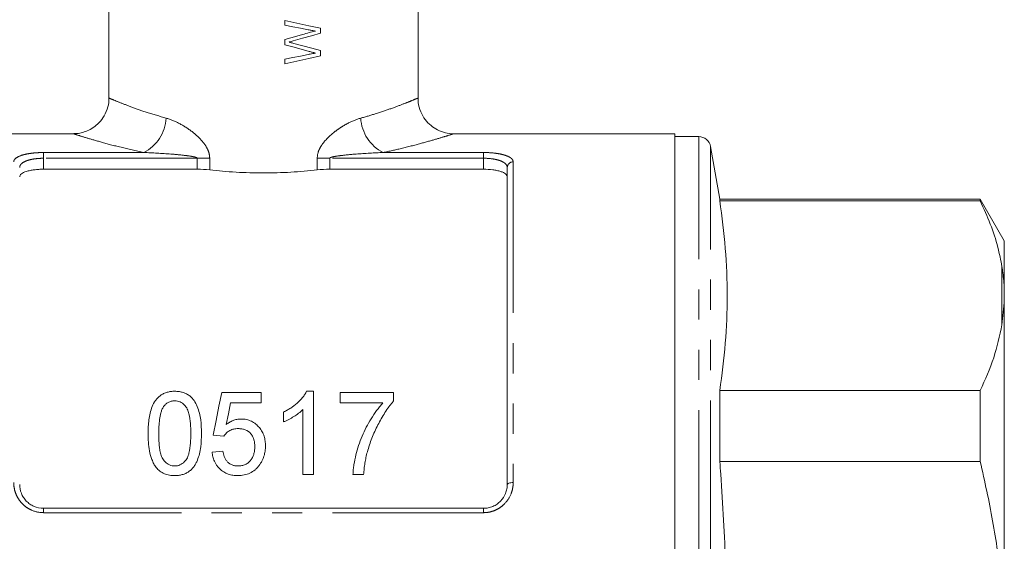
# Model space of a CAD drawing. Units: millimetres. Extents: x 151 to 256, y 89 to 269.
# Drawn here: x 172 to 213, y 196 to 218 of the extents above; entities that cross this region are included whole.
import ezdxf

# ---------------------------------------------------------------- set-up
doc = ezdxf.new("R2010")
doc.units = ezdxf.units.MM
doc.linetypes.add('PHANTOM', pattern=[12.7, 6.35, -1.27, 1.27, -1.27, 1.27, -1.27])

msp = doc.modelspace()

# ---------------------------------------------------------------- linework, layer by layer
at = {"color": 7, "linetype": 'Continuous', "lineweight": 15}
for p, q in [((175.649, 241.119), (175.649, 215.112)), ((188.649, 215.112), (188.649, 241.119)), ((183.045, 218.183), (183.045, 218.383)), ((184.545, 218.05), (184.545, 217.848)), ((183.045, 217.358), (183.045, 217.58)), ((184.545, 217.111), (184.545, 216.889)), ((183.045, 216.556), (183.045, 216.755)), ((174.172, 213.619), (164.849, 213.619)), ((199.449, 213.619), (190.126, 213.619)), ((199.449, 170.119), (199.449, 213.619)), ((200.456, 213.494), (199.449, 213.494)), ((201.339, 210.869), (200.949, 213.081)), ((179.365, 212.124), (172.899, 212.124)), ((191.399, 212.124), (184.933, 212.124)), ((192.399, 198.869), (192.399, 212.197)), ((212.288, 210.869), (201.339, 210.869)), ((201.339, 210.79), (201.339, 210.869)), ((201.339, 210.79), (212.288, 210.79)), ((213.299, 209.119), (212.288, 210.869)), ((212.288, 210.869), (212.288, 210.79)), ((213.299, 207.094), (213.299, 209.119)), ((213.299, 207.094), (213.299, 206.504)), ((213.299, 206.504), (213.199, 205.582)), ((213.299, 192.459), (213.299, 206.504)), ((180.393, 202.745), (182.054, 202.745)), ((182.054, 202.745), (182.054, 202.297)), ((183.963, 202.79), (184.252, 202.79)), ((184.252, 202.79), (184.252, 199.29)), ((185.374, 202.297), (185.374, 202.745)), ((185.374, 202.745), (187.618, 202.745)), ((187.618, 202.745), (187.618, 202.382)), ((201.339, 199.834), (201.339, 202.825)), ((212.288, 202.825), (201.339, 202.825)), ((212.288, 202.825), (212.288, 199.834)), ((182.054, 202.297), (180.76, 202.297)), ((187.169, 202.297), (185.374, 202.297)), ((182.996, 201.501), (182.996, 201.915)), ((183.804, 199.29), (183.804, 202.017)), ((180.483, 200.906), (180.034, 200.95)), ((179.989, 200.232), (180.438, 200.277)), ((201.339, 199.834), (212.288, 199.834)), ((184.252, 199.29), (183.804, 199.29)), ((186.361, 199.29), (185.913, 199.29)), ((172.899, 197.869), (191.399, 197.869))]:
    msp.add_line(p, q, dxfattribs=at)
at = {"color": 8, "linetype": 'PHANTOM', "lineweight": 0}
for p, q in [((200.456, 170.244), (200.456, 213.494)), ((172.899, 212.827), (177.115, 212.827)), ((172.899, 212.586), (172.899, 212.827)), ((187.182, 212.827), (191.399, 212.827)), ((191.399, 212.586), (191.399, 212.827)), ((200.949, 170.657), (200.949, 213.081)), ((172.899, 212.586), (172.899, 212.124)), ((179.365, 212.586), (172.899, 212.586)), ((179.365, 212.586), (179.887, 212.586)), ((179.365, 212.124), (179.365, 212.586)), ((179.887, 212.586), (179.887, 212.096)), ((184.411, 212.096), (184.411, 212.586)), ((184.933, 212.586), (184.411, 212.586)), ((184.933, 212.586), (184.933, 212.124)), ((191.399, 212.586), (184.933, 212.586)), ((191.399, 212.124), (191.399, 212.586)), ((192.649, 212.434), (192.649, 198.95)), ((213.199, 205.582), (213.199, 208.033)), ((172.899, 197.686), (172.899, 197.869)), ((191.399, 197.686), (172.899, 197.686)), ((191.399, 197.686), (191.399, 197.869))]:
    msp.add_line(p, q, dxfattribs=at)
at = {"color": 7, "linetype": 'Continuous', "lineweight": 15, "flags": 128}
for points in [[(183.045, 218.383), (183.555, 218.27), (184.056, 218.158), (184.545, 218.05)], [(184.033, 217.99), (183.707, 218.054), (183.378, 218.118), (183.045, 218.183)], [(183.045, 217.58), (183.296, 217.648), (183.545, 217.716), (183.793, 217.783)], [(184.545, 217.848), (184.169, 217.74), (183.785, 217.63), (183.395, 217.518)], [(184.067, 217.08), (183.731, 217.172), (183.389, 217.264), (183.045, 217.358)], [(183.422, 217.416), (183.803, 217.313), (184.177, 217.211), (184.545, 217.111)], [(183.045, 216.755), (183.377, 216.82), (183.707, 216.885), (184.032, 216.949)], [(184.545, 216.889), (184.056, 216.78), (183.555, 216.669), (183.045, 216.556)], [(180.034, 200.95), (180.156, 201.559), (180.276, 202.157), (180.393, 202.745)], [(180.76, 202.297), (180.672, 201.846), (180.582, 201.39)]]:
    msp.add_lwpolyline(points, dxfattribs=at)
at = {"color": 8, "linetype": 'PHANTOM', "lineweight": 0, "flags": 128}
msp.add_lwpolyline([(192.399, 198.869), (192.403, 198.885), (192.418, 198.9), (192.441, 198.914), (192.472, 198.926), (192.51, 198.936), (192.553, 198.944), (192.6, 198.949), (192.649, 198.95)], dxfattribs=at)
at = {"color": 8, "linetype": 'PHANTOM', "lineweight": 0}
for centre, radius, start, end in [((176.334, 214.367), 1.727, 296.8779, 356.8351), ((187.963, 214.367), 1.727, 183.1649, 243.1221), ((192.642, 212.19), 0.243, 88.4409, 178.3509)]:
    msp.add_arc(centre, radius, start, end, dxfattribs=at)
at = {"color": 7, "linetype": 'Continuous', "lineweight": 15}
msp.add_arc((200.456, 212.994), 0.5, 10, 90, dxfattribs=at)
for points, knots in [([(183.793, 217.783), (183.883, 217.813), (183.973, 217.842), (184.154, 217.892), (184.245, 217.912), (184.335, 217.931)], [0, 0, 0, 0, 0.5, 0.5, 1, 1, 1, 1]), ([(184.335, 217.931), (184.285, 217.94), (184.235, 217.95), (184.185, 217.96), (184.159, 217.965), (184.134, 217.97), (184.109, 217.975), (184.084, 217.98), (184.058, 217.985), (184.033, 217.99)], [0, 0, 0, 0, 0.0003233759, 0.0003233759, 0.0003233759, 0.0004851402, 0.0004851402, 0.0004851402, 0.0006469278, 0.0006469278, 0.0006469278, 0.0006469278]), ([(183.395, 217.518), (183.367, 217.51), (183.339, 217.502), (183.31, 217.494), (183.296, 217.489), (183.282, 217.486), (183.268, 217.482), (183.254, 217.477), (183.24, 217.473), (183.226, 217.469)], [0, 0, 0, 0, 0.0001783924, 0.0001783924, 0.0001783924, 0.0002676029, 0.0002676029, 0.0002676029, 0.00035681, 0.00035681, 0.00035681, 0.00035681]), ([(183.226, 217.469), (183.242, 217.465), (183.259, 217.46), (183.275, 217.456), (183.3, 217.449), (183.324, 217.442), (183.349, 217.436), (183.373, 217.429), (183.398, 217.423), (183.422, 217.416)], [0, 0, 0, 0, 0.0001034112, 0.0001034112, 0.0001034112, 0.0002585484, 0.0002585484, 0.0002585484, 0.0004137039, 0.0004137039, 0.0004137039, 0.0004137039]), ([(184.032, 216.949), (184.057, 216.953), (184.083, 216.958), (184.108, 216.963), (184.146, 216.971), (184.184, 216.978), (184.222, 216.986), (184.26, 216.993), (184.297, 217), (184.335, 217.008)], [0, 0, 0, 0, 0.0001622959, 0.0001622959, 0.0001622959, 0.000405822, 0.000405822, 0.000405822, 0.0006494281, 0.0006494281, 0.0006494281, 0.0006494281]), ([(184.335, 217.008), (184.291, 217.02), (184.246, 217.032), (184.202, 217.044), (184.179, 217.05), (184.157, 217.056), (184.135, 217.062), (184.112, 217.068), (184.09, 217.074), (184.067, 217.08)], [0, 0, 0, 0, 0.0002913423, 0.0002913423, 0.0002913423, 0.000437066, 0.000437066, 0.000437066, 0.0005828058, 0.0005828058, 0.0005828058, 0.0005828058]), ([(175.649, 215.114), (175.649, 215.113), (175.664, 214.99), (175.608, 214.727), (175.472, 214.373), (175.25, 214.081), (175.002, 213.872), (174.746, 213.732), (174.497, 213.654), (174.306, 213.62), (174.201, 213.621), (174.172, 213.622)], [0, 0, 0, 0, 0.000797, 0.160229, 0.335962, 0.489808, 0.627346, 0.751752, 0.863785, 0.963071, 1, 1, 1, 1]), ([(190.125, 213.62), (190.119, 213.62), (190.011, 213.612), (189.783, 213.655), (189.471, 213.764), (189.18, 213.956), (188.934, 214.211), (188.748, 214.542), (188.651, 214.855), (188.657, 215.051), (188.658, 215.112)], [0, 0, 0, 0, 0.007283, 0.140387, 0.293893, 0.432669, 0.586841, 0.746603, 0.921913, 1, 1, 1, 1]), ([(172.899, 212.124), (172.831, 212.124), (172.764, 212.122), (172.633, 212.114), (172.569, 212.108), (172.446, 212.092), (172.388, 212.083), (172.279, 212.06), (172.228, 212.046), (172.091, 212.003), (172.019, 211.967), (171.947, 211.908), (171.929, 211.887), (171.905, 211.845), (171.899, 211.823), (171.899, 211.8)], [0, 0, 0, 0, 0.125, 0.125, 0.25, 0.25, 0.375, 0.375, 0.5, 0.5, 0.75, 0.75, 0.875, 0.875, 1, 1, 1, 1]), ([(179.887, 212.096), (180.245, 212.056), (180.614, 212.024), (181.186, 211.991), (181.379, 211.983), (181.764, 211.972), (181.956, 211.969), (182.532, 211.969), (182.915, 211.98), (183.681, 212.024), (184.052, 212.056), (184.411, 212.096)], [0, 0, 0, 0, 0.25, 0.25, 0.375, 0.375, 0.5, 0.5, 0.75, 0.75, 1, 1, 1, 1]), ([(192.399, 211.8), (192.399, 211.845), (192.375, 211.888), (192.302, 211.947), (192.273, 211.966), (192.203, 212.001), (192.161, 212.017), (192.07, 212.046), (192.02, 212.059), (191.911, 212.082), (191.852, 212.092), (191.669, 212.116), (191.534, 212.124), (191.399, 212.124)], [0, 0, 0, 0, 0.25, 0.25, 0.375, 0.375, 0.5, 0.5, 0.625, 0.625, 0.75, 0.75, 1, 1, 1, 1]), ([(201.339, 202.825), (201.424, 203.487), (201.596, 204.809), (201.672, 206.8), (201.597, 208.795), (201.425, 210.125), (201.339, 210.79)], [0, 0, 0, 0, 0.249293, 0.49857, 0.749276, 1, 1, 1, 1]), ([(212.288, 210.79), (212.435, 210.467), (212.729, 209.821), (213.03, 208.9), (213.147, 208.301), (213.199, 208.033)], [0, 0, 0, 0, 0.3550297, 0.7110147, 1, 1, 1, 1]), ([(213.199, 208.033), (213.212, 207.945), (213.261, 207.634), (213.283, 207.32), (213.299, 207.094)], [0, 0, 0, 0, 0.282556, 1, 1, 1, 1]), ([(213.199, 205.582), (213.101, 205.12), (212.906, 204.192), (212.495, 203.282), (212.288, 202.825)], [0, 0, 0, 0, 0.498377, 1, 1, 1, 1]), ([(177.297, 201.016), (177.298, 201.113), (177.299, 201.21), (177.31, 201.402), (177.319, 201.497), (177.343, 201.686), (177.36, 201.78), (177.404, 201.966), (177.433, 202.059), (177.506, 202.236), (177.551, 202.32), (177.637, 202.44), (177.668, 202.479), (177.738, 202.55), (177.776, 202.584), (177.859, 202.644), (177.904, 202.67), (177.998, 202.716), (178.047, 202.734), (178.15, 202.763), (178.204, 202.774), (178.31, 202.788), (178.365, 202.789), (178.419, 202.79)], [0, 0, 0, 0, 0.125, 0.125, 0.25, 0.25, 0.375, 0.375, 0.5, 0.5, 0.625, 0.625, 0.6875, 0.6875, 0.75, 0.75, 0.8125, 0.8125, 0.875, 0.875, 0.9375, 0.9375, 1, 1, 1, 1]), ([(178.419, 202.79), (178.473, 202.789), (178.527, 202.787), (178.632, 202.774), (178.684, 202.763), (178.786, 202.734), (178.836, 202.715), (178.931, 202.671), (178.976, 202.646), (179.06, 202.587), (179.1, 202.554), (179.17, 202.483), (179.201, 202.445), (179.283, 202.324), (179.326, 202.236), (179.435, 201.97), (179.484, 201.783), (179.533, 201.403), (179.539, 201.211), (179.541, 201.016)], [0, 0, 0, 0, 0.0625, 0.0625, 0.125, 0.125, 0.1875, 0.1875, 0.25, 0.25, 0.3125, 0.3125, 0.375, 0.375, 0.5, 0.5, 0.75, 0.75, 1, 1, 1, 1]), ([(182.996, 201.915), (183.047, 201.941), (183.098, 201.968), (183.198, 202.024), (183.246, 202.054), (183.388, 202.148), (183.478, 202.216), (183.644, 202.364), (183.721, 202.442), (183.824, 202.567), (183.856, 202.609), (183.914, 202.697), (183.939, 202.744), (183.963, 202.79)], [0, 0, 0, 0, 0.125, 0.125, 0.25, 0.25, 0.5, 0.5, 0.75, 0.75, 0.875, 0.875, 1, 1, 1, 1]), ([(177.948, 202.146), (177.923, 202.104), (177.899, 202.062), (177.863, 201.973), (177.848, 201.927), (177.809, 201.789), (177.791, 201.694), (177.767, 201.503), (177.758, 201.406), (177.748, 201.213), (177.747, 201.115), (177.746, 201.018)], [0, 0, 0, 0, 0.125, 0.125, 0.25, 0.25, 0.5, 0.5, 0.75, 0.75, 1, 1, 1, 1]), ([(178.414, 202.386), (178.39, 202.386), (178.367, 202.385), (178.32, 202.38), (178.297, 202.376), (178.229, 202.36), (178.185, 202.343), (178.106, 202.299), (178.068, 202.273), (178.003, 202.214), (177.976, 202.18), (177.948, 202.146)], [0, 0, 0, 0, 0.125, 0.125, 0.25, 0.25, 0.5, 0.5, 0.75, 0.75, 1, 1, 1, 1]), ([(179.092, 201.018), (179.091, 201.158), (179.088, 201.298), (179.066, 201.574), (179.049, 201.713), (178.998, 201.913), (178.977, 201.979), (178.915, 202.104), (178.872, 202.163), (178.77, 202.267), (178.71, 202.311), (178.605, 202.357), (178.568, 202.368), (178.493, 202.383), (178.453, 202.385), (178.414, 202.386)], [0, 0, 0, 0, 0.25, 0.25, 0.5, 0.5, 0.625, 0.625, 0.75, 0.75, 0.875, 0.875, 0.9375, 0.9375, 1, 1, 1, 1]), ([(185.913, 199.29), (185.915, 199.361), (185.919, 199.432), (185.932, 199.571), (185.941, 199.64), (185.974, 199.846), (186.003, 199.981), (186.07, 200.249), (186.107, 200.382), (186.193, 200.643), (186.242, 200.773), (186.404, 201.155), (186.532, 201.399), (186.749, 201.751), (186.825, 201.865), (186.947, 202.031), (186.99, 202.085), (187.077, 202.193), (187.123, 202.245), (187.169, 202.297)], [0, 0, 0, 0, 0.0625, 0.0625, 0.125, 0.125, 0.25, 0.25, 0.375, 0.375, 0.5, 0.5, 0.75, 0.75, 0.875, 0.875, 0.9375, 0.9375, 1, 1, 1, 1]), ([(187.618, 202.382), (187.585, 202.343), (187.552, 202.305), (187.489, 202.226), (187.458, 202.186), (187.368, 202.064), (187.312, 201.981), (187.15, 201.727), (187.051, 201.551), (186.866, 201.193), (186.783, 201.008), (186.672, 200.725), (186.637, 200.63), (186.573, 200.437), (186.545, 200.34), (186.516, 200.242)], [0, 0, 0, 0, 0.0625, 0.0625, 0.125, 0.125, 0.25, 0.25, 0.5, 0.5, 0.75, 0.75, 0.875, 0.875, 1, 1, 1, 1]), ([(180.582, 201.39), (180.626, 201.423), (180.671, 201.456), (180.766, 201.512), (180.816, 201.537), (180.922, 201.579), (180.977, 201.596), (181.062, 201.612), (181.091, 201.617), (181.148, 201.622), (181.177, 201.623), (181.206, 201.623)], [0, 0, 0, 0, 0.25, 0.25, 0.5, 0.5, 0.75, 0.75, 0.875, 0.875, 1, 1, 1, 1]), ([(181.206, 201.623), (181.244, 201.622), (181.282, 201.621), (181.356, 201.614), (181.393, 201.608), (181.503, 201.584), (181.575, 201.56), (181.707, 201.495), (181.768, 201.455), (181.88, 201.365), (181.93, 201.315), (182.021, 201.207), (182.061, 201.149), (182.127, 201.026), (182.154, 200.963), (182.195, 200.832), (182.21, 200.764), (182.229, 200.628), (182.231, 200.559), (182.233, 200.49)], [0, 0, 0, 0, 0.0625, 0.0625, 0.125, 0.125, 0.25, 0.25, 0.375, 0.375, 0.5, 0.5, 0.625, 0.625, 0.75, 0.75, 0.875, 0.875, 1, 1, 1, 1]), ([(183.804, 202.017), (183.775, 201.99), (183.747, 201.963), (183.688, 201.911), (183.657, 201.887), (183.562, 201.814), (183.496, 201.769), (183.359, 201.684), (183.289, 201.643), (183.182, 201.585), (183.146, 201.567), (183.072, 201.533), (183.034, 201.517), (182.996, 201.501)], [0, 0, 0, 0, 0.125, 0.125, 0.25, 0.25, 0.5, 0.5, 0.75, 0.75, 0.875, 0.875, 1, 1, 1, 1]), ([(181.082, 201.22), (181.021, 201.218), (180.96, 201.215), (180.843, 201.19), (180.785, 201.169), (180.682, 201.112), (180.635, 201.076), (180.572, 201.018), (180.552, 200.997), (180.515, 200.953), (180.499, 200.929), (180.483, 200.906)], [0, 0, 0, 0, 0.25, 0.25, 0.5, 0.5, 0.75, 0.75, 0.875, 0.875, 1, 1, 1, 1]), ([(181.784, 200.464), (181.783, 200.511), (181.782, 200.558), (181.771, 200.651), (181.762, 200.697), (181.739, 200.787), (181.722, 200.832), (181.68, 200.918), (181.654, 200.959), (181.563, 201.073), (181.48, 201.134), (181.338, 201.188), (181.288, 201.2), (181.185, 201.216), (181.134, 201.218), (181.082, 201.22)], [0, 0, 0, 0, 0.125, 0.125, 0.25, 0.25, 0.375, 0.375, 0.5, 0.5, 0.75, 0.75, 0.875, 0.875, 1, 1, 1, 1]), ([(177.637, 199.582), (177.6, 199.636), (177.564, 199.689), (177.506, 199.801), (177.481, 199.859), (177.413, 200.034), (177.382, 200.157), (177.335, 200.401), (177.32, 200.525), (177.301, 200.771), (177.299, 200.894), (177.297, 201.016)], [0, 0, 0, 0, 0.125, 0.125, 0.25, 0.25, 0.5, 0.5, 0.75, 0.75, 1, 1, 1, 1]), ([(177.746, 201.018), (177.747, 200.881), (177.749, 200.743), (177.765, 200.537), (177.772, 200.468), (177.791, 200.33), (177.803, 200.261), (177.837, 200.126), (177.858, 200.059), (177.921, 199.931), (177.965, 199.873), (178.069, 199.769), (178.129, 199.724), (178.233, 199.679), (178.269, 199.667), (178.343, 199.653), (178.381, 199.651), (178.419, 199.649)], [0, 0, 0, 0, 0.25, 0.25, 0.375, 0.375, 0.5, 0.5, 0.625, 0.625, 0.75, 0.75, 0.875, 0.875, 0.9375, 0.9375, 1, 1, 1, 1]), ([(178.419, 199.649), (178.457, 199.651), (178.495, 199.653), (178.568, 199.667), (178.605, 199.679), (178.673, 199.71), (178.706, 199.728), (178.766, 199.771), (178.795, 199.795), (178.872, 199.872), (178.916, 199.931), (178.979, 200.059), (179, 200.126), (179.052, 200.33), (179.067, 200.469), (179.089, 200.744), (179.091, 200.881), (179.092, 201.018)], [0, 0, 0, 0, 0.0625, 0.0625, 0.125, 0.125, 0.1875, 0.1875, 0.25, 0.25, 0.375, 0.375, 0.5, 0.5, 0.75, 0.75, 1, 1, 1, 1]), ([(179.541, 201.016), (179.539, 200.828), (179.533, 200.639), (179.496, 200.354), (179.479, 200.259), (179.435, 200.073), (179.406, 199.982), (179.352, 199.847), (179.331, 199.803), (179.284, 199.716), (179.257, 199.673), (179.199, 199.591), (179.167, 199.552), (179.096, 199.48), (179.056, 199.446), (178.972, 199.386), (178.928, 199.36), (178.833, 199.317), (178.783, 199.298), (178.682, 199.271), (178.63, 199.261), (178.526, 199.248), (178.472, 199.246), (178.419, 199.245)], [0, 0, 0, 0, 0.25, 0.25, 0.375, 0.375, 0.5, 0.5, 0.5625, 0.5625, 0.625, 0.625, 0.6875, 0.6875, 0.75, 0.75, 0.8125, 0.8125, 0.875, 0.875, 0.9375, 0.9375, 1, 1, 1, 1]), ([(181.08, 199.649), (181.133, 199.65), (181.186, 199.653), (181.289, 199.674), (181.34, 199.69), (181.436, 199.733), (181.479, 199.762), (181.559, 199.827), (181.593, 199.865), (181.653, 199.946), (181.679, 199.99), (181.72, 200.08), (181.737, 200.126), (181.762, 200.221), (181.771, 200.27), (181.782, 200.366), (181.784, 200.415), (181.784, 200.464)], [0, 0, 0, 0, 0.125, 0.125, 0.25, 0.25, 0.375, 0.375, 0.5, 0.5, 0.625, 0.625, 0.75, 0.75, 0.875, 0.875, 1, 1, 1, 1]), ([(182.233, 200.49), (182.232, 200.418), (182.229, 200.346), (182.208, 200.203), (182.192, 200.131), (182.149, 199.991), (182.12, 199.923), (182.069, 199.825), (182.051, 199.793), (182.01, 199.73), (181.988, 199.7), (181.965, 199.67)], [0, 0, 0, 0, 0.25, 0.25, 0.5, 0.5, 0.75, 0.75, 0.875, 0.875, 1, 1, 1, 1]), ([(181.077, 199.245), (181.006, 199.247), (180.936, 199.25), (180.798, 199.271), (180.73, 199.287), (180.597, 199.334), (180.534, 199.364), (180.417, 199.436), (180.361, 199.478), (180.214, 199.619), (180.136, 199.732), (180.057, 199.912), (180.037, 199.976), (180.005, 200.103), (179.997, 200.168), (179.989, 200.232)], [0, 0, 0, 0, 0.125, 0.125, 0.25, 0.25, 0.375, 0.375, 0.5, 0.5, 0.75, 0.75, 0.875, 0.875, 1, 1, 1, 1]), ([(180.438, 200.277), (180.445, 200.238), (180.452, 200.199), (180.471, 200.121), (180.483, 200.083), (180.511, 200.008), (180.529, 199.971), (180.569, 199.9), (180.594, 199.867), (180.649, 199.805), (180.68, 199.776), (180.749, 199.729), (180.786, 199.708), (180.866, 199.677), (180.907, 199.666), (180.993, 199.652), (181.036, 199.65), (181.08, 199.649)], [0, 0, 0, 0, 0.125, 0.125, 0.25, 0.25, 0.375, 0.375, 0.5, 0.5, 0.625, 0.625, 0.75, 0.75, 0.875, 0.875, 1, 1, 1, 1]), ([(186.516, 200.242), (186.496, 200.164), (186.476, 200.087), (186.441, 199.93), (186.427, 199.851), (186.402, 199.692), (186.391, 199.612), (186.374, 199.452), (186.368, 199.371), (186.361, 199.29)], [0, 0, 0, 0, 0.25, 0.25, 0.5, 0.5, 0.75, 0.75, 1, 1, 1, 1]), ([(178.419, 199.245), (178.344, 199.247), (178.269, 199.251), (178.122, 199.277), (178.051, 199.297), (177.916, 199.354), (177.852, 199.392), (177.764, 199.456), (177.737, 199.479), (177.685, 199.529), (177.661, 199.556), (177.637, 199.582)], [0, 0, 0, 0, 0.25, 0.25, 0.5, 0.5, 0.75, 0.75, 0.875, 0.875, 1, 1, 1, 1]), ([(181.965, 199.67), (181.939, 199.638), (181.913, 199.605), (181.856, 199.545), (181.826, 199.516), (181.729, 199.436), (181.656, 199.388), (181.503, 199.315), (181.422, 199.288), (181.294, 199.262), (181.251, 199.255), (181.164, 199.247), (181.12, 199.246), (181.077, 199.245)], [0, 0, 0, 0, 0.125, 0.125, 0.25, 0.25, 0.5, 0.5, 0.75, 0.75, 0.875, 0.875, 1, 1, 1, 1]), ([(201.339, 183.904), (201.422, 185.182), (201.588, 187.739), (201.672, 191.589), (201.605, 195.446), (201.458, 198.195), (201.351, 199.657), (201.339, 199.834)], [0, 0, 0, 0, 0.24102, 0.482026, 0.724328, 0.966644, 1, 1, 1, 1]), ([(212.288, 199.834), (212.474, 199.006), (212.845, 197.347), (213.097, 195.497), (213.184, 194.484), (213.199, 194.319)], [0, 0, 0, 0, 0.454691, 0.911522, 1, 1, 1, 1]), ([(171.899, 198.869), (171.899, 198.743), (171.922, 198.619), (171.993, 198.441), (172.022, 198.384), (172.091, 198.276), (172.132, 198.224), (172.223, 198.129), (172.273, 198.086), (172.382, 198.01), (172.441, 197.977), (172.626, 197.897), (172.761, 197.869), (172.899, 197.869)], [0, 0, 0, 0, 0.25, 0.25, 0.375, 0.375, 0.5, 0.5, 0.625, 0.625, 0.75, 0.75, 1, 1, 1, 1]), ([(191.399, 197.869), (191.467, 197.869), (191.534, 197.876), (191.667, 197.903), (191.732, 197.924), (191.856, 197.977), (191.914, 198.009), (192.023, 198.085), (192.074, 198.129), (192.21, 198.27), (192.281, 198.381), (192.351, 198.558), (192.369, 198.62), (192.393, 198.744), (192.399, 198.806), (192.399, 198.869)], [0, 0, 0, 0, 0.125, 0.125, 0.25, 0.25, 0.375, 0.375, 0.5, 0.5, 0.75, 0.75, 0.875, 0.875, 1, 1, 1, 1])]:
    msp.add_open_spline(points, degree=3, knots=knots, dxfattribs=at)
at = {"color": 8, "linetype": 'PHANTOM', "lineweight": 0}
for points, knots in [([(175.665, 215.112), (175.66, 215.114), (175.635, 215.124), (175.772, 215.067), (176.083, 214.939), (176.585, 214.745), (177.236, 214.513), (177.782, 214.353), (178.059, 214.272)], [0, 0, 0, 0, 0.046462, 0.233856, 0.422128, 0.61649, 0.80558, 1, 1, 1, 1]), ([(186.238, 214.272), (186.447, 214.332), (186.915, 214.468), (187.526, 214.677), (188.048, 214.873), (188.414, 215.02), (188.623, 215.108), (188.629, 215.111), (188.632, 215.112)], [0, 0, 0, 0, 0.145419, 0.325166, 0.509552, 0.684838, 0.865108, 1, 1, 1, 1]), ([(178.059, 214.272), (178.241, 214.222), (178.426, 214.145), (178.792, 213.953), (178.972, 213.839), (179.232, 213.639), (179.317, 213.567), (179.482, 213.41), (179.56, 213.326), (179.701, 213.143), (179.765, 213.043), (179.835, 212.88), (179.854, 212.822), (179.88, 212.706), (179.887, 212.646), (179.887, 212.586)], [0, 0, 0, 0, 0.25, 0.25, 0.5, 0.5, 0.625, 0.625, 0.75, 0.75, 0.875, 0.875, 0.9375, 0.9375, 1, 1, 1, 1]), ([(184.411, 212.586), (184.411, 212.707), (184.439, 212.827), (184.51, 212.991), (184.538, 213.044), (184.6, 213.143), (184.633, 213.191), (184.808, 213.417), (184.978, 213.572), (185.241, 213.774), (185.331, 213.837), (185.511, 213.951), (185.602, 214.004), (185.874, 214.146), (186.056, 214.221), (186.238, 214.272)], [0, 0, 0, 0, 0.125, 0.125, 0.1875, 0.1875, 0.25, 0.25, 0.5, 0.5, 0.625, 0.625, 0.75, 0.75, 1, 1, 1, 1]), ([(177.115, 212.827), (176.786, 212.9), (176.117, 213.049), (175.32, 213.264), (174.691, 213.448), (174.307, 213.568), (174.135, 213.623), (174.165, 213.614), (174.172, 213.611)], [0, 0, 0, 0, 0.191133, 0.387694, 0.57497, 0.768498, 0.947744, 1, 1, 1, 1]), ([(190.126, 213.611), (190.123, 213.611), (190.118, 213.609), (189.862, 213.527), (189.417, 213.391), (188.77, 213.207), (188.018, 213.01), (187.439, 212.883), (187.182, 212.827)], [0, 0, 0, 0, 0.1333195, 0.3070805, 0.4862591, 0.6666402, 0.8520273, 1, 1, 1, 1]), ([(171.649, 212.434), (171.649, 212.461), (171.656, 212.488), (171.686, 212.541), (171.709, 212.566), (171.798, 212.638), (171.888, 212.681), (172.058, 212.734), (172.121, 212.75), (172.258, 212.777), (172.331, 212.789), (172.484, 212.807), (172.566, 212.815), (172.73, 212.824), (172.814, 212.827), (172.899, 212.827)], [0, 0, 0, 0, 0.125, 0.125, 0.25, 0.25, 0.5, 0.5, 0.625, 0.625, 0.75, 0.75, 0.875, 0.875, 1, 1, 1, 1]), ([(179.365, 212.586), (179.365, 212.592), (179.361, 212.597), (179.351, 212.605), (179.346, 212.608), (179.33, 212.616), (179.319, 212.621), (179.285, 212.632), (179.262, 212.638), (179.193, 212.654), (179.146, 212.663), (179.005, 212.686), (178.911, 212.698), (178.628, 212.731), (178.439, 212.748), (177.872, 212.793), (177.493, 212.814), (177.115, 212.827)], [0, 0, 0, 0, 0.007813, 0.007813, 0.015625, 0.015625, 0.03125, 0.03125, 0.0625, 0.0625, 0.125, 0.125, 0.25, 0.25, 0.5, 0.5, 1, 1, 1, 1]), ([(187.182, 212.827), (186.804, 212.814), (186.426, 212.793), (185.858, 212.748), (185.669, 212.731), (185.386, 212.698), (185.292, 212.686), (185.151, 212.663), (185.104, 212.655), (185.035, 212.638), (185.012, 212.632), (184.978, 212.621), (184.967, 212.616), (184.951, 212.608), (184.946, 212.605), (184.937, 212.597), (184.933, 212.592), (184.933, 212.586)], [0, 0, 0, 0, 0.5, 0.5, 0.75, 0.75, 0.875, 0.875, 0.9375, 0.9375, 0.96875, 0.96875, 0.984375, 0.984375, 0.992187, 0.992187, 1, 1, 1, 1]), ([(191.399, 212.827), (191.569, 212.827), (191.737, 212.817), (191.967, 212.789), (192.041, 212.777), (192.177, 212.749), (192.24, 212.734), (192.354, 212.698), (192.405, 212.678), (192.493, 212.636), (192.529, 212.614), (192.589, 212.566), (192.611, 212.54), (192.641, 212.488), (192.649, 212.461), (192.649, 212.434)], [0, 0, 0, 0, 0.25, 0.25, 0.375, 0.375, 0.5, 0.5, 0.625, 0.625, 0.75, 0.75, 0.875, 0.875, 1, 1, 1, 1]), ([(172.899, 212.586), (172.83, 212.586), (172.763, 212.583), (172.631, 212.574), (172.565, 212.567), (172.442, 212.548), (172.384, 212.536), (172.274, 212.509), (172.223, 212.493), (172.087, 212.44), (172.016, 212.398), (171.946, 212.327), (171.928, 212.302), (171.905, 212.251), (171.899, 212.224), (171.899, 212.197)], [0, 0, 0, 0, 0.125, 0.125, 0.25, 0.25, 0.375, 0.375, 0.5, 0.5, 0.75, 0.75, 0.875, 0.875, 1, 1, 1, 1]), ([(192.399, 212.197), (192.399, 212.252), (192.375, 212.303), (192.305, 212.374), (192.276, 212.396), (192.206, 212.438), (192.165, 212.458), (192.075, 212.493), (192.025, 212.508), (191.916, 212.536), (191.856, 212.548), (191.672, 212.576), (191.536, 212.586), (191.399, 212.586)], [0, 0, 0, 0, 0.25, 0.25, 0.375, 0.375, 0.5, 0.5, 0.625, 0.625, 0.75, 0.75, 1, 1, 1, 1]), ([(172.899, 197.686), (172.728, 197.686), (172.56, 197.721), (172.33, 197.821), (172.256, 197.862), (172.12, 197.958), (172.057, 198.011), (171.943, 198.13), (171.892, 198.196), (171.805, 198.333), (171.768, 198.405), (171.708, 198.556), (171.686, 198.634), (171.656, 198.79), (171.649, 198.87), (171.649, 198.95)], [0, 0, 0, 0, 0.25, 0.25, 0.375, 0.375, 0.5, 0.5, 0.625, 0.625, 0.75, 0.75, 0.875, 0.875, 1, 1, 1, 1]), ([(192.649, 198.95), (192.649, 198.87), (192.641, 198.79), (192.611, 198.632), (192.588, 198.554), (192.499, 198.33), (192.41, 198.189), (192.239, 198.011), (192.176, 197.956), (192.039, 197.861), (191.966, 197.821), (191.813, 197.754), (191.731, 197.728), (191.567, 197.694), (191.484, 197.686), (191.399, 197.686)], [0, 0, 0, 0, 0.125, 0.125, 0.25, 0.25, 0.5, 0.5, 0.625, 0.625, 0.75, 0.75, 0.875, 0.875, 1, 1, 1, 1])]:
    msp.add_open_spline(points, degree=3, knots=knots, dxfattribs=at)
at = {"color": 7, "linetype": 'Continuous', "lineweight": 15}
for points in [[(179.887, 212.096), (179.719, 212.115), (179.545, 212.124), (179.365, 212.124)], [(184.933, 212.124), (184.752, 212.124), (184.578, 212.115), (184.411, 212.096)]]:
    msp.add_open_spline(points, degree=3, dxfattribs=at)

doc.saveas('drawing.dxf')
